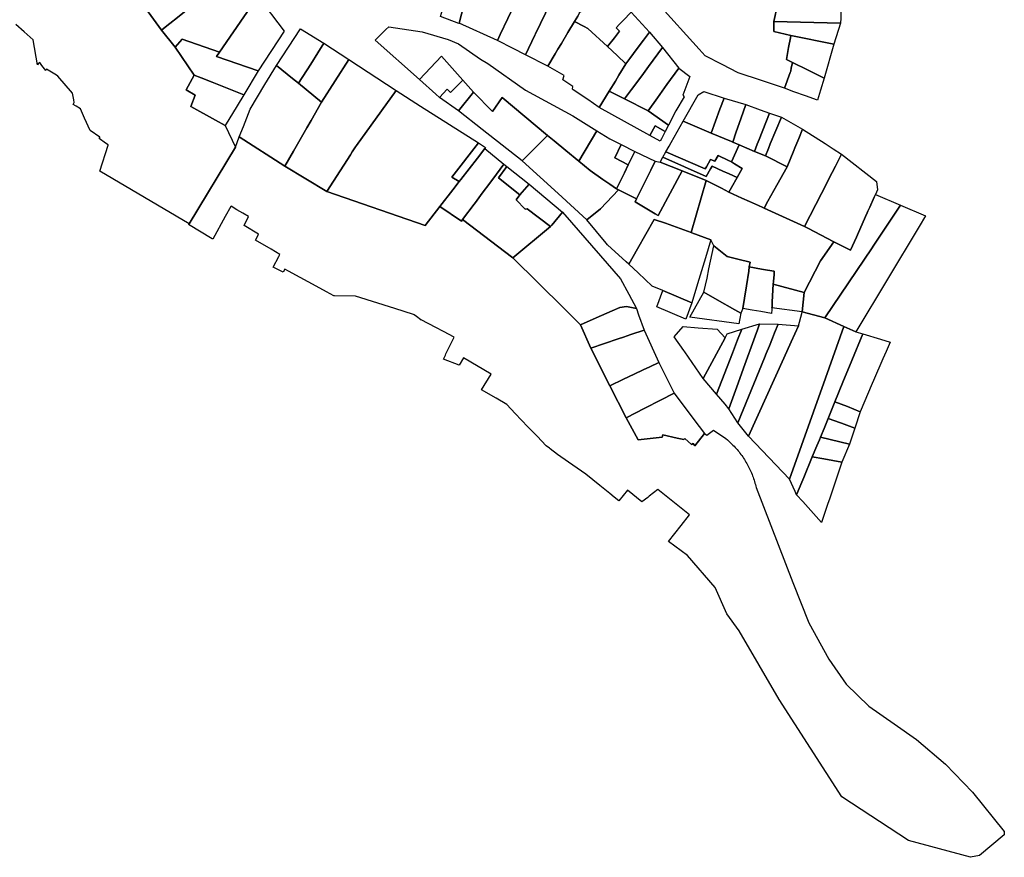
# Model space of a CAD drawing. Units: inches. Extents: x -74.186 to -74.029, y 4.469 to 4.742.
# Drawn here: x -74.07 to -74.068, y 4.589 to 4.591 of the extents above; entities that cross this region are included whole.
import ezdxf

# ---------------------------------------------------------------- set-up
doc = ezdxf.new("R2010")
doc.units = ezdxf.units.IN
doc.header["$MEASUREMENT"] = 0
doc.layers.add('PSIC_UPZ', color=254, linetype='Continuous', true_color=0xfaf7cd)

msp = doc.modelspace()

# ---------------------------------------------------------------- linework, layer by layer
at = {"layer": 'PSIC_UPZ'}
for points in [[(-74.0692357, 4.5913167), (-74.0692359, 4.5913159), (-74.0692848, 4.5913343), (-74.0692769, 4.5913613), (-74.0692724, 4.5913768), (-74.0692622, 4.5914114), (-74.0692504, 4.5914515), (-74.0692222, 4.5915476), (-74.0691813, 4.5915414), (-74.069186, 4.5915156), (-74.0691919, 4.5914814), (-74.0691932, 4.5914738), (-74.0691992, 4.5914517), (-74.0692191, 4.5913781), (-74.0692239, 4.5913605), (-74.0692292, 4.5913409)], [(-74.0698665, 4.591405), (-74.0699313, 4.5913528), (-74.0699415, 4.5913677), (-74.0699865, 4.5913316), (-74.070007, 4.5913152), (-74.0700192, 4.5913054), (-74.0700288, 4.5912977), (-74.070079, 4.5913661), (-74.0699897, 4.5914335), (-74.0699311, 4.5914776), (-74.069873, 4.5915214), (-74.0698154, 4.5914462)], [(-74.0691256, 4.591286), (-74.0691329, 4.5912706), (-74.0692357, 4.5913167), (-74.0692292, 4.5913409), (-74.0692239, 4.5913605), (-74.0692191, 4.5913781), (-74.0691992, 4.5914517), (-74.0691932, 4.5914738), (-74.0691919, 4.5914814), (-74.069186, 4.5915156), (-74.0690949, 4.591466), (-74.0690789, 4.5914573), (-74.0690625, 4.5914484), (-74.0690512, 4.5914428), (-74.0691052, 4.591329)], [(-74.0697723, 4.5913881), (-74.0698746, 4.5912393), (-74.0699742, 4.5912737), (-74.0699926, 4.5912526), (-74.0700288, 4.5912977), (-74.0700192, 4.5913054), (-74.070007, 4.5913152), (-74.0699865, 4.5913316), (-74.0699415, 4.5913677), (-74.0699313, 4.5913528), (-74.0698665, 4.591405), (-74.0698154, 4.5914462)], [(-74.0690332, 4.5912846), (-74.0690585, 4.5912319), (-74.0690912, 4.5912489), (-74.0691329, 4.5912706), (-74.0691256, 4.591286), (-74.0691052, 4.591329), (-74.0690512, 4.5914428), (-74.0690068, 4.5914206), (-74.0689787, 4.591398), (-74.068992, 4.5913704), (-74.0690315, 4.5912881)], [(-74.0689795, 4.5912346), (-74.0689989, 4.591202), (-74.0690585, 4.5912319), (-74.0690332, 4.5912846), (-74.0690315, 4.5912881), (-74.068992, 4.5913704), (-74.0689787, 4.591398), (-74.0689703, 4.5913913), (-74.068959, 4.5913822), (-74.0689309, 4.5913596), (-74.0689133, 4.5913455), (-74.0689193, 4.5913354), (-74.0689281, 4.5913207), (-74.0689457, 4.5912912), (-74.0689628, 4.5912625), (-74.0689721, 4.591247)], [(-74.0688215, 4.5912775), (-74.0688397, 4.5912539), (-74.0688919, 4.5913023), (-74.0689024, 4.5913076), (-74.0689281, 4.5913207), (-74.0689193, 4.5913354), (-74.0689133, 4.5913455), (-74.0688672, 4.5913787), (-74.068865, 4.5913803), (-74.0688292, 4.5914061), (-74.0687771, 4.5913462), (-74.0687982, 4.5913239), (-74.0688075, 4.5913141), (-74.0688168, 4.5913043), (-74.0688078, 4.5912954), (-74.068816, 4.5912847)], [(-74.0697021, 4.5912952), (-74.0697715, 4.5911896), (-74.0698821, 4.591228), (-74.0698746, 4.5912393), (-74.0697723, 4.5913881)], [(-74.0687804, 4.5912222), (-74.0687907, 4.5912085), (-74.0688145, 4.5912306), (-74.0688397, 4.5912539), (-74.0688215, 4.5912775), (-74.068816, 4.5912847), (-74.0688078, 4.5912954), (-74.0688168, 4.5913043), (-74.0688075, 4.5913141), (-74.0687982, 4.5913239), (-74.0687771, 4.5913462), (-74.0687278, 4.5912922), (-74.0687435, 4.5912713), (-74.0687603, 4.5912489)], [(-74.068218, 4.5913297), (-74.0682186, 4.5913165), (-74.068396, 4.5913212), (-74.0683868, 4.5913654), (-74.0683333, 4.5913651), (-74.0682165, 4.5913644)], [(-74.0688354, 4.5911353), (-74.0688617, 4.5910921), (-74.0688924, 4.5911128), (-74.0689313, 4.5911389), (-74.0689336, 4.5911405), (-74.0689319, 4.5911475), (-74.0689588, 4.5911656), (-74.0689552, 4.5911768), (-74.0689989, 4.591202), (-74.0689795, 4.5912346), (-74.0689721, 4.591247), (-74.0689628, 4.5912625), (-74.0689457, 4.5912912), (-74.0689281, 4.5913207), (-74.0689024, 4.5913076), (-74.0688919, 4.5913023), (-74.0688397, 4.5912539), (-74.0688145, 4.5912306), (-74.0687907, 4.5912085), (-74.0688095, 4.5911777), (-74.0688189, 4.5911622)], [(-74.068396, 4.5913212), (-74.0682186, 4.5913165), (-74.0682362, 4.5912605), (-74.0683511, 4.5912836), (-74.0683967, 4.591294)], [(-74.069596, 4.5912633), (-74.0696126, 4.5912371), (-74.0696313, 4.5912073), (-74.0696635, 4.5911563), (-74.0696798, 4.5911694), (-74.0697227, 4.5912036), (-74.0696581, 4.5913017)], [(-74.0692374, 4.5912614), (-74.0691782, 4.5912201), (-74.0691588, 4.5912086), (-74.0690587, 4.5911377), (-74.0689326, 4.5910695), (-74.0688682, 4.5910296), (-74.0689159, 4.5909487), (-74.0689507, 4.5909773), (-74.0689821, 4.591003), (-74.0689996, 4.5910173), (-74.069121, 4.5911182), (-74.0691464, 4.5910809), (-74.0691972, 4.5911322), (-74.069226, 4.5911646), (-74.0692829, 4.5912287), (-74.0693415, 4.5911661), (-74.0694596, 4.5912709), (-74.0694306, 4.5912993), (-74.0694229, 4.5913069), (-74.0693338, 4.5912935), (-74.0692647, 4.5912731)], [(-74.068776, 4.5911394), (-74.0687943, 4.5911147), (-74.0688354, 4.5911353), (-74.0688189, 4.5911622), (-74.0688095, 4.5911777), (-74.0687907, 4.5912085), (-74.0687804, 4.5912222), (-74.0687603, 4.5912489), (-74.0687435, 4.5912713), (-74.0687278, 4.5912922), (-74.0686929, 4.591252), (-74.0687305, 4.5912011), (-74.0687353, 4.5911946), (-74.0687487, 4.5911764)], [(-74.0697715, 4.5911896), (-74.0698092, 4.5911258), (-74.0698944, 4.5911594), (-74.0699232, 4.5911708), (-74.0699417, 4.5911781), (-74.0699926, 4.5912526), (-74.0699742, 4.5912737), (-74.0698746, 4.5912393), (-74.0698821, 4.591228)], [(-74.0682362, 4.5912605), (-74.0682617, 4.59117), (-74.0683191, 4.5911982), (-74.0683341, 4.5912055), (-74.0683467, 4.5912117), (-74.06835, 4.5912133), (-74.0683629, 4.5912196), (-74.0683571, 4.5912512), (-74.0683522, 4.5912775), (-74.0683511, 4.5912836)], [(-74.0695296, 4.5912199), (-74.0696024, 4.5911057), (-74.0696635, 4.5911563), (-74.0696313, 4.5912073), (-74.0696126, 4.5912371), (-74.069596, 4.5912633)], [(-74.0687066, 4.5911176), (-74.0687314, 4.5910832), (-74.0687943, 4.5911147), (-74.068776, 4.5911394), (-74.0687487, 4.5911764), (-74.0687353, 4.5911946), (-74.0687305, 4.5912011), (-74.0686929, 4.591252), (-74.0686498, 4.5911963), (-74.0686812, 4.5911528)], [(-74.0695708, 4.590895), (-74.0695884, 4.5908677), (-74.0697, 4.5909357), (-74.0696774, 4.5909751), (-74.0696417, 4.5910372), (-74.0696302, 4.5910573), (-74.0696024, 4.5911057), (-74.0695296, 4.5912199), (-74.069403, 4.5911367), (-74.069509, 4.5909906), (-74.0695114, 4.5909868), (-74.0695203, 4.5909731), (-74.0695252, 4.5909655)], [(-74.069226, 4.5911646), (-74.0692582, 4.5911317), (-74.0692674, 4.5911404), (-74.0692874, 4.5911183), (-74.0692978, 4.5911275), (-74.0693415, 4.5911661), (-74.0692829, 4.5912287)], [(-74.0696774, 4.5909751), (-74.0697, 4.5909357), (-74.0698216, 4.5910135), (-74.0698107, 4.5910411), (-74.0697925, 4.5910875), (-74.0697532, 4.5911529), (-74.0697227, 4.5912036), (-74.0696798, 4.5911694), (-74.0696635, 4.5911563), (-74.0696024, 4.5911057), (-74.0696302, 4.5910573), (-74.0696417, 4.5910372)], [(-74.0686576, 4.5910828), (-74.0686768, 4.5910449), (-74.0687314, 4.5910832), (-74.0687066, 4.5911176), (-74.0686812, 4.5911528), (-74.0686498, 4.5911963), (-74.0686201, 4.5911744), (-74.06862, 4.5911743), (-74.0686393, 4.5911244), (-74.0686358, 4.5911202), (-74.0686574, 4.5910831)], [(-74.0682716, 4.5911381), (-74.0682799, 4.5911113), (-74.0683122, 4.5911229), (-74.0683427, 4.5911338), (-74.0683682, 4.5911429), (-74.0683526, 4.5911853), (-74.0683514, 4.5911887), (-74.0683512, 4.5911898), (-74.0683498, 4.5911964), (-74.0683467, 4.5912117), (-74.0683341, 4.5912055), (-74.0683191, 4.5911982), (-74.0682617, 4.59117)], [(-74.0698273, 4.5910962), (-74.0698596, 4.5910434), (-74.0698854, 4.5910579), (-74.0699507, 4.5910947), (-74.0699394, 4.5911242), (-74.0699629, 4.5911392), (-74.0699417, 4.5911781), (-74.0699232, 4.5911708), (-74.0698944, 4.5911594), (-74.0698092, 4.5911258)], [(-74.0691972, 4.5911322), (-74.0692372, 4.5910832), (-74.0692874, 4.5911183), (-74.0692674, 4.5911404), (-74.0692582, 4.5911317), (-74.069226, 4.5911646)], [(-74.0692869, 4.5908276), (-74.0693261, 4.5907769), (-74.0695884, 4.5908677), (-74.0695708, 4.590895), (-74.0695252, 4.5909655), (-74.0695203, 4.5909731), (-74.0695114, 4.5909868), (-74.069509, 4.5909906), (-74.069403, 4.5911367), (-74.0693383, 4.5910956), (-74.0691838, 4.5909975), (-74.0692545, 4.5909061), (-74.0692355, 4.590894), (-74.0692526, 4.5908719)], [(-74.0688354, 4.5911353), (-74.0687943, 4.5911147), (-74.0687314, 4.5910832), (-74.0686768, 4.5910449), (-74.068686, 4.5910273), (-74.0687124, 4.591043), (-74.0687271, 4.5910171), (-74.0688617, 4.5910921)], [(-74.0691972, 4.5911322), (-74.0691464, 4.5910809), (-74.069121, 4.5911182), (-74.0689996, 4.5910173), (-74.0690514, 4.5909651), (-74.069067, 4.5909494), (-74.0691736, 4.5910332), (-74.0692372, 4.5910832)], [(-74.0685291, 4.5911169), (-74.06854, 4.5910872), (-74.0685633, 4.5910236), (-74.0686382, 4.5910549), (-74.0685979, 4.5911256), (-74.0685832, 4.5911343)], [(-74.0684965, 4.5910269), (-74.068506, 4.5909995), (-74.0685093, 4.5910009), (-74.0685633, 4.5910236), (-74.06854, 4.5910872), (-74.0685291, 4.5911169), (-74.0684713, 4.5910994), (-74.0684846, 4.5910611)], [(-74.0684404, 4.5909939), (-74.0684482, 4.5909743), (-74.0684887, 4.590992), (-74.068506, 4.5909995), (-74.0684965, 4.5910269), (-74.0684846, 4.5910611), (-74.0684713, 4.5910994), (-74.0684327, 4.5910857), (-74.0684076, 4.5910768), (-74.0684354, 4.5910065)], [(-74.0684109, 4.590982), (-74.0684188, 4.5909628), (-74.0684482, 4.5909743), (-74.0684404, 4.5909939), (-74.0684354, 4.5910065), (-74.0684076, 4.5910768), (-74.068376, 4.5910663), (-74.0684057, 4.5909945)], [(-74.068343, 4.590977), (-74.0683607, 4.5909338), (-74.0684188, 4.5909628), (-74.0684109, 4.590982), (-74.0684057, 4.5909945), (-74.068376, 4.5910663), (-74.0683196, 4.5910341), (-74.06833, 4.5910087), (-74.0683403, 4.5909837)], [(-74.0687947, 4.5909179), (-74.0688157, 4.5908749), (-74.0688336, 4.5908872), (-74.0688522, 4.5909), (-74.0688863, 4.5909235), (-74.0689159, 4.5909487), (-74.0688682, 4.5910296), (-74.0688339, 4.591008), (-74.0688032, 4.5909927), (-74.0688207, 4.5909571), (-74.0687844, 4.590939)], [(-74.068686, 4.5910273), (-74.0686961, 4.5910081), (-74.0686995, 4.5910017), (-74.0687271, 4.5910171), (-74.0687124, 4.591043)], [(-74.0684887, 4.590992), (-74.0685091, 4.5909467), (-74.0685169, 4.5909503), (-74.0685451, 4.5909634), (-74.0685533, 4.5909484), (-74.068565, 4.5909532), (-74.068576, 4.5909334), (-74.068579, 4.5909279), (-74.0686842, 4.5909731), (-74.0686753, 4.5909888), (-74.06867, 4.5909983), (-74.0686382, 4.5910549), (-74.0685633, 4.5910236), (-74.0685093, 4.5910009), (-74.068506, 4.5909995)], [(-74.068269, 4.5908628), (-74.0683142, 4.5907743), (-74.0684225, 4.5908235), (-74.0684123, 4.5908417), (-74.0683881, 4.590885), (-74.0683607, 4.5909338), (-74.068343, 4.590977), (-74.0683403, 4.5909837), (-74.06833, 4.5910087), (-74.0683196, 4.5910341), (-74.0682597, 4.5909956), (-74.0682377, 4.5909815), (-74.0682157, 4.5909674), (-74.0682321, 4.5909352), (-74.0682407, 4.5909182)], [(-74.0695884, 4.5908677), (-74.0693261, 4.5907769), (-74.0692869, 4.5908276), (-74.0692293, 4.5907887), (-74.0692261, 4.5907931), (-74.069092, 4.5906907), (-74.0689564, 4.5905571), (-74.0689114, 4.5905127), (-74.068884, 4.5904498), (-74.0688333, 4.59035), (-74.0688332, 4.5903499), (-74.0687905, 4.5902643), (-74.0687578, 4.590206), (-74.0686942, 4.5902127), (-74.0686927, 4.5902188), (-74.0686539, 4.5902101), (-74.0686364, 4.5902062), (-74.0686334, 4.5902096), (-74.0686157, 4.5901929), (-74.0686113, 4.590196), (-74.0686074, 4.59019), (-74.0685811, 4.5902222), (-74.0685752, 4.590218), (-74.0685572, 4.5902315), (-74.0685245, 4.5902089), (-74.0685203, 4.5902054), (-74.0685172, 4.5902027), (-74.0685142, 4.5902), (-74.0685112, 4.5901972), (-74.0685082, 4.5901944), (-74.0685054, 4.5901915), (-74.0685025, 4.5901886), (-74.0684997, 4.5901857), (-74.068497, 4.5901826), (-74.0684943, 4.5901796), (-74.0684917, 4.5901765), (-74.0684891, 4.5901733), (-74.0684866, 4.5901701), (-74.0684842, 4.5901668), (-74.0684818, 4.5901636), (-74.0684794, 4.5901602), (-74.0684771, 4.5901569), (-74.0684749, 4.5901534), (-74.0684728, 4.59015), (-74.0684706, 4.5901465), (-74.0684686, 4.590143), (-74.0684666, 4.5901394), (-74.0684647, 4.5901358), (-74.0684628, 4.5901322), (-74.068461, 4.5901286), (-74.0684593, 4.5901249), (-74.0684576, 4.5901211), (-74.068456, 4.5901174), (-74.0684545, 4.5901136), (-74.068453, 4.5901098), (-74.0684516, 4.590106), (-74.0684503, 4.5901022), (-74.068449, 4.5900983), (-74.0684478, 4.5900944), (-74.0684467, 4.5900905), (-74.0684456, 4.5900865), (-74.0684446, 4.5900826), (-74.0684437, 4.5900786), (-74.0683458, 4.5898258), (-74.0683027, 4.5897176), (-74.06825, 4.5896208), (-74.0682032, 4.5895544), (-74.0681432, 4.5894957), (-74.0680751, 4.5894482), (-74.068016, 4.589407), (-74.0679385, 4.5893407), (-74.0678663, 4.5892661), (-74.0677818, 4.5891615), (-74.0677825, 4.5891525), (-74.0678481, 4.5890973), (-74.067872, 4.5890928), (-74.0680371, 4.589138), (-74.0682147, 4.5892537), (-74.0683822, 4.5895131), (-74.0684884, 4.5896969), (-74.0685216, 4.5897419), (-74.0685524, 4.5898123), (-74.0685524, 4.5898123), (-74.0686266, 4.5898972), (-74.0686266, 4.5898973), (-74.068677, 4.5899347), (-74.0686434, 4.5899772), (-74.0686209, 4.5900055), (-74.0687054, 4.5900732), (-74.0687286, 4.5900552), (-74.0687325, 4.5900521), (-74.0687482, 4.59004), (-74.0687482, 4.59004), (-74.0687868, 4.5900712), (-74.0688094, 4.590043), (-74.0688217, 4.5900529), (-74.0688339, 4.5900628), (-74.0688466, 4.5900731), (-74.0688606, 4.5900844), (-74.0688978, 4.5901145), (-74.0689437, 4.5901464), (-74.0689733, 4.590167), (-74.0689927, 4.5901819), (-74.0689928, 4.590182), (-74.0689947, 4.5901835), (-74.0690033, 4.5901901), (-74.0690276, 4.5902151), (-74.0690524, 4.5902405), (-74.069086, 4.5902761), (-74.0691081, 4.5902996), (-74.0691369, 4.5903166), (-74.0691757, 4.5903394), (-74.0691499, 4.5903808), (-74.0692237, 4.5904242), (-74.0692237, 4.5904242), (-74.0692353, 4.5904048), (-74.0692773, 4.590421), (-74.0692721, 4.5904316), (-74.0692705, 4.5904348), (-74.0692486, 4.5904794), (-74.0692774, 4.5904945), (-74.0692974, 4.5905049), (-74.0693365, 4.5905254), (-74.0693367, 4.5905249), (-74.0693368, 4.5905248), (-74.0693375, 4.5905253), (-74.0693495, 4.5905344), (-74.0693556, 4.590539), (-74.0693571, 4.5905395), (-74.0694069, 4.5905558), (-74.0695119, 4.5905885), (-74.0695675, 4.5905892), (-74.0695695, 4.5905892), (-74.0695889, 4.5906001), (-74.069589, 4.5906002), (-74.0696072, 4.5906104), (-74.0696902, 4.5906555), (-74.0696998, 4.5906608), (-74.0697043, 4.5906523), (-74.0697309, 4.5906658), (-74.0697163, 4.5906948), (-74.0697137, 4.5907001), (-74.0697368, 4.5907136), (-74.0697782, 4.5907379), (-74.0697734, 4.5907474), (-74.0697701, 4.5907541), (-74.0697701, 4.5907541), (-74.069809, 4.5907768), (-74.0697968, 4.5908011), (-74.0698123, 4.5908101), (-74.069828, 4.5908193), (-74.0698435, 4.5908284), (-74.0698435, 4.5908284), (-74.0698438, 4.5908279), (-74.0698589, 4.5908007), (-74.0698924, 4.5907405), (-74.0698937, 4.5907413), (-74.0699571, 4.5907795), (-74.0699556, 4.5907818), (-74.0698319, 4.5909856), (-74.0698216, 4.5910135), (-74.0697, 4.5909357)], [(-74.0688581, 4.5908215), (-74.068895, 4.5907926), (-74.0689717, 4.5908625), (-74.069067, 4.5909494), (-74.0690514, 4.5909651), (-74.0689996, 4.5910173), (-74.0689821, 4.591003), (-74.0689507, 4.5909773), (-74.0689159, 4.5909487), (-74.0688863, 4.5909235), (-74.0688522, 4.5909), (-74.0688336, 4.5908872), (-74.0688157, 4.5908749), (-74.0688109, 4.5908725)], [(-74.0692261, 4.5907931), (-74.0692293, 4.5907887), (-74.0692869, 4.5908276), (-74.0692526, 4.5908719), (-74.0692355, 4.590894), (-74.0692311, 4.5908997), (-74.0691868, 4.5909568), (-74.069167, 4.5909825), (-74.069116, 4.5909407), (-74.069136, 4.5909139), (-74.0691539, 4.5908899), (-74.0691738, 4.5908633), (-74.0691921, 4.5908387), (-74.0691954, 4.5908343)], [(-74.069167, 4.5909825), (-74.0691868, 4.5909568), (-74.0692311, 4.5908997), (-74.0692355, 4.590894), (-74.0692545, 4.5909061), (-74.0691838, 4.5909975), (-74.0691647, 4.5909854)], [(-74.0687669, 4.5909747), (-74.0687844, 4.590939), (-74.0688207, 4.5909571), (-74.0688032, 4.5909927)], [(-74.0684123, 4.5908417), (-74.0684225, 4.5908235), (-74.0684254, 4.5908248), (-74.0684372, 4.5908302), (-74.068461, 4.590841), (-74.0684815, 4.5908504), (-74.068516, 4.5908661), (-74.0685094, 4.590878), (-74.068494, 4.5909055), (-74.0684807, 4.5909291), (-74.0685011, 4.5909417), (-74.0685091, 4.5909467), (-74.0684887, 4.590992), (-74.0684482, 4.5909743), (-74.0684188, 4.5909628), (-74.0683607, 4.5909338), (-74.0683881, 4.590885)], [(-74.0687124, 4.5909487), (-74.0687245, 4.5909245), (-74.0687625, 4.5908485), (-74.0688109, 4.5908725), (-74.0688157, 4.5908749), (-74.0687947, 4.5909179), (-74.0687844, 4.590939), (-74.0687669, 4.5909747)], [(-74.0686925, 4.5909591), (-74.0685771, 4.5909079), (-74.0685648, 4.5909284), (-74.0685608, 4.5909349), (-74.0685319, 4.5909222), (-74.0685153, 4.5909149), (-74.068494, 4.5909055), (-74.0685094, 4.590878), (-74.068516, 4.5908661), (-74.0685358, 4.5908762), (-74.068577, 4.5908974), (-74.0686405, 4.590923), (-74.0686991, 4.5909462)], [(-74.0686842, 4.5909731), (-74.068579, 4.5909279), (-74.068576, 4.5909334), (-74.068565, 4.5909532), (-74.0685533, 4.5909484), (-74.0685451, 4.5909634), (-74.0685169, 4.5909503), (-74.0685091, 4.5909467), (-74.0685011, 4.5909417), (-74.0684807, 4.5909291), (-74.068494, 4.5909055), (-74.0685153, 4.5909149), (-74.0685319, 4.5909222), (-74.0685608, 4.5909349), (-74.0685648, 4.5909284), (-74.0685771, 4.5909079), (-74.0686925, 4.5909591)], [(-74.0681761, 4.5907459), (-74.0681915, 4.5907113), (-74.0682359, 4.5907334), (-74.0683055, 4.5907697), (-74.0683142, 4.5907743), (-74.068269, 4.5908628), (-74.0682407, 4.5909182), (-74.0682321, 4.5909352), (-74.0682157, 4.5909674), (-74.0681225, 4.5908947), (-74.0681199, 4.5908722), (-74.0681254, 4.5908599), (-74.0681285, 4.5908529), (-74.0681403, 4.5908264), (-74.0681453, 4.5908151), (-74.0681474, 4.5908105), (-74.0681516, 4.590801), (-74.0681733, 4.5907522)], [(-74.0690838, 4.5908458), (-74.0690596, 4.5908202), (-74.0690543, 4.5908211), (-74.0689914, 4.5907743), (-74.069092, 4.5906907), (-74.0692261, 4.5907931), (-74.0691954, 4.5908343), (-74.0691921, 4.5908387), (-74.0691738, 4.5908633), (-74.0691539, 4.5908899), (-74.069136, 4.5909139), (-74.069116, 4.5909407), (-74.0691082, 4.5909347), (-74.0691308, 4.5909043), (-74.0690738, 4.5908586)], [(-74.0691082, 4.5909347), (-74.069049, 4.5908874), (-74.0690738, 4.5908586), (-74.0691308, 4.5909043)], [(-74.0686405, 4.590923), (-74.0687045, 4.5908035), (-74.0687123, 4.5908081), (-74.0687665, 4.5908404), (-74.0687625, 4.5908485), (-74.0687245, 4.5909245), (-74.0687124, 4.5909487), (-74.0686991, 4.5909462)], [(-74.068577, 4.5908974), (-74.0686166, 4.5907583), (-74.0686853, 4.5907829), (-74.0687151, 4.5907935), (-74.0687598, 4.590715), (-74.0687831, 4.5906742), (-74.0687898, 4.5906802), (-74.0688402, 4.5907254), (-74.0688436, 4.5907296), (-74.068895, 4.5907926), (-74.0688581, 4.5908215), (-74.0688109, 4.5908725), (-74.0687625, 4.5908485), (-74.0687665, 4.5908404), (-74.0687123, 4.5908081), (-74.0687045, 4.5908035), (-74.0686405, 4.590923)], [(-74.0689598, 4.5908126), (-74.0689885, 4.5907777), (-74.0689914, 4.5907743), (-74.0690543, 4.5908211), (-74.0690596, 4.5908202), (-74.0690838, 4.5908458), (-74.0690738, 4.5908586), (-74.069049, 4.5908874)], [(-74.0682719, 4.5906826), (-74.0683152, 4.5905982), (-74.0683977, 4.5906209), (-74.0683972, 4.5906281), (-74.0683958, 4.5906462), (-74.0683951, 4.5906552), (-74.0684129, 4.5906582), (-74.0684289, 4.5906609), (-74.0684618, 4.5906665), (-74.0684597, 4.590679), (-74.068492, 4.5906873), (-74.0685207, 4.5906947), (-74.0685561, 4.5907228), (-74.0685642, 4.5907389), (-74.0686149, 4.5907577), (-74.0686166, 4.5907583), (-74.068577, 4.5908974), (-74.0685358, 4.5908762), (-74.068516, 4.5908661), (-74.0684815, 4.5908504), (-74.068461, 4.590841), (-74.0684372, 4.5908302), (-74.0684254, 4.5908248), (-74.0684225, 4.5908235), (-74.0683142, 4.5907743), (-74.0683055, 4.5907697), (-74.0682359, 4.5907334)], [(-74.0681343, 4.590718), (-74.06826, 4.590531), (-74.068321, 4.590547), (-74.0683152, 4.5905982), (-74.0682719, 4.5906826), (-74.0682359, 4.5907334), (-74.0681915, 4.5907113), (-74.0681761, 4.5907459), (-74.0681733, 4.5907522), (-74.0681516, 4.590801), (-74.0681474, 4.5908105), (-74.0681453, 4.5908151), (-74.0681403, 4.5908264), (-74.0681285, 4.5908529), (-74.0681254, 4.5908599), (-74.0680582, 4.5908313), (-74.0681318, 4.5907217)], [(-74.0680091, 4.5907743), (-74.0681775, 4.5904932), (-74.0682096, 4.5905079), (-74.06826, 4.590531), (-74.0681343, 4.590718), (-74.0681318, 4.5907217), (-74.0680582, 4.5908313), (-74.0679919, 4.5908031)], [(-74.0687831, 4.5905942), (-74.0687624, 4.5905554), (-74.0687888, 4.5905611), (-74.0688067, 4.5905589), (-74.0688273, 4.5905498), (-74.0688702, 4.5905309), (-74.0689114, 4.5905127), (-74.0689564, 4.5905571), (-74.069092, 4.5906907), (-74.0689914, 4.5907743), (-74.0689885, 4.5907777), (-74.0689598, 4.5908126), (-74.0689361, 4.5907854), (-74.068805, 4.5906351)], [(-74.0685997, 4.5906217), (-74.0686151, 4.5905711), (-74.0686922, 4.5906039), (-74.0687205, 4.5906156), (-74.0687581, 4.5906509), (-74.0687831, 4.5906742), (-74.0687598, 4.590715), (-74.0687151, 4.5907935), (-74.0686853, 4.5907829), (-74.0686166, 4.5907583), (-74.0686149, 4.5907577), (-74.0685642, 4.5907389), (-74.0685786, 4.5906913)], [(-74.0684814, 4.59055), (-74.0684846, 4.5905435), (-74.0685003, 4.5905524), (-74.0685474, 4.5905791), (-74.0685827, 4.5905991), (-74.0685745, 4.5906371), (-74.0685692, 4.5906618), (-74.0685561, 4.5907228), (-74.0685207, 4.5906947), (-74.068492, 4.5906873), (-74.0684597, 4.590679), (-74.0684618, 4.5906665), (-74.0684634, 4.5906558), (-74.0684693, 4.5906165), (-74.0684743, 4.5905836), (-74.0684786, 4.5905557)], [(-74.0684016, 4.5905532), (-74.0684022, 4.5905424), (-74.0684309, 4.5905474), (-74.0684545, 4.5905515), (-74.0684786, 4.5905557), (-74.0684743, 4.5905836), (-74.0684693, 4.5906165), (-74.0684634, 4.5906558), (-74.0684618, 4.5906665), (-74.0684289, 4.5906609), (-74.0684129, 4.5906582), (-74.0683951, 4.5906552), (-74.0683958, 4.5906462), (-74.0683972, 4.5906281), (-74.0683977, 4.5906209), (-74.0684004, 4.590574), (-74.0684012, 4.5905604), (-74.0684014, 4.5905578)], [(-74.0683152, 4.5905982), (-74.068321, 4.590547), (-74.0684014, 4.5905578), (-74.0684012, 4.5905604), (-74.0684004, 4.590574), (-74.0683977, 4.5906209)], [(-74.0686151, 4.5905711), (-74.0686308, 4.5905278), (-74.0687079, 4.5905605), (-74.0686922, 4.5906039)], [(-74.0684846, 4.5905435), (-74.0684895, 4.590515), (-74.0686207, 4.5905324), (-74.0685827, 4.5905991), (-74.0685474, 4.5905791), (-74.0685003, 4.5905524)], [(-74.0688116, 4.5904746), (-74.068884, 4.5904498), (-74.0689114, 4.5905127), (-74.0688702, 4.5905309), (-74.0688273, 4.5905498), (-74.0688067, 4.5905589), (-74.0687888, 4.5905611), (-74.0687624, 4.5905554), (-74.0687568, 4.5905392), (-74.0687425, 4.5904982), (-74.0687777, 4.5904862), (-74.0687971, 4.5904795)], [(-74.06826, 4.590531), (-74.0682096, 4.5905079), (-74.0682588, 4.59037), (-74.0683546, 4.5901012), (-74.0684636, 4.5902155), (-74.0683695, 4.5904238), (-74.0683502, 4.5904667), (-74.0683309, 4.5905094), (-74.0683221, 4.5905426), (-74.068321, 4.590547)], [(-74.0685265, 4.5904773), (-74.0685847, 4.5903691), (-74.068634, 4.5904401), (-74.0686365, 4.5904437), (-74.0686365, 4.5904437), (-74.0686366, 4.5904438), (-74.068662, 4.5904803), (-74.0686383, 4.5905076), (-74.0685979, 4.5905046), (-74.0685475, 4.5905008)], [(-74.0684916, 4.5903566), (-74.0685163, 4.5902886), (-74.0685262, 4.5903004), (-74.0685495, 4.5903279), (-74.0685066, 4.5904371), (-74.0684928, 4.5904723), (-74.0684817, 4.5905003), (-74.0684343, 4.5905146), (-74.0684398, 4.5904993), (-74.068446, 4.5904823), (-74.0684771, 4.5903965)], [(-74.0684212, 4.5904246), (-74.0684919, 4.5902507), (-74.0685163, 4.5902886), (-74.0684916, 4.5903566), (-74.0684771, 4.5903965), (-74.068446, 4.5904823), (-74.0684398, 4.5904993), (-74.0684343, 4.5905146), (-74.0683847, 4.5905143), (-74.0683943, 4.5904909), (-74.0684, 4.5904767), (-74.0684082, 4.5904565), (-74.0684167, 4.5904356)], [(-74.0683695, 4.5904238), (-74.0684636, 4.5902155), (-74.0684884, 4.5902464), (-74.0684919, 4.5902507), (-74.0684212, 4.5904246), (-74.0684167, 4.5904356), (-74.0684082, 4.5904565), (-74.0684, 4.5904767), (-74.0683943, 4.5904909), (-74.0683847, 4.5905143), (-74.0683309, 4.5905094), (-74.0683502, 4.5904667)], [(-74.0683218, 4.5900926), (-74.0683356, 4.5900592), (-74.0683397, 4.5900682), (-74.0683546, 4.5901012), (-74.0682588, 4.59037), (-74.0682096, 4.5905079), (-74.0681775, 4.5904932), (-74.0681594, 4.5904879), (-74.0681884, 4.5904172), (-74.0682122, 4.5903592), (-74.0682334, 4.5903073), (-74.0682515, 4.590263), (-74.0682625, 4.5902362), (-74.0682721, 4.5902128), (-74.0682748, 4.5902061), (-74.0682817, 4.5901895), (-74.0682937, 4.5901602), (-74.0683166, 4.5901051)], [(-74.0687968, 4.5903673), (-74.0688332, 4.5903499), (-74.0688333, 4.59035), (-74.068884, 4.5904498), (-74.0688116, 4.5904746), (-74.0687971, 4.5904795), (-74.0687777, 4.5904862), (-74.0687425, 4.5904982), (-74.068703, 4.590412), (-74.068727, 4.5904005), (-74.0687444, 4.5903922), (-74.068769, 4.5903805)], [(-74.0684928, 4.5904723), (-74.0685066, 4.5904371), (-74.0685495, 4.5903279), (-74.0685847, 4.5903691), (-74.0685265, 4.5904773), (-74.0685205, 4.5904884), (-74.0684817, 4.5905003)], [(-74.0681338, 4.590356), (-74.0681664, 4.5902808), (-74.0682003, 4.5902942), (-74.0682334, 4.5903073), (-74.0682122, 4.5903592), (-74.0681884, 4.5904172), (-74.0681594, 4.5904879), (-74.0681118, 4.590474), (-74.0680858, 4.5904665), (-74.0680966, 4.5904416), (-74.0681053, 4.5904217), (-74.0681302, 4.5903643)], [(-74.0687407, 4.59029), (-74.0687905, 4.5902643), (-74.0688332, 4.5903499), (-74.0687968, 4.5903673), (-74.068769, 4.5903805), (-74.0687444, 4.5903922), (-74.068727, 4.5904005), (-74.068703, 4.590412), (-74.0686624, 4.5903305), (-74.0686984, 4.5903119)], [(-74.0685811, 4.5902222), (-74.0686074, 4.59019), (-74.0686113, 4.590196), (-74.0686157, 4.5901929), (-74.0686334, 4.5902096), (-74.0686364, 4.5902062), (-74.0686539, 4.5902101), (-74.0686927, 4.5902188), (-74.0686942, 4.5902127), (-74.0687578, 4.590206), (-74.0687905, 4.5902643), (-74.0687407, 4.59029), (-74.0686984, 4.5903119), (-74.0686624, 4.5903305), (-74.0686093, 4.5902597)], [(-74.0681664, 4.5902808), (-74.0681804, 4.5902369), (-74.0682155, 4.5902498), (-74.0682188, 4.590251), (-74.0682515, 4.590263), (-74.0682334, 4.5903073), (-74.0682003, 4.5902942)], [(-74.0681886, 4.590213), (-74.068195, 4.5901942), (-74.0682721, 4.5902128), (-74.0682625, 4.5902362), (-74.0682515, 4.590263), (-74.0682188, 4.590251), (-74.0682155, 4.5902498), (-74.0681804, 4.5902369)], [(-74.068195, 4.5901942), (-74.0682147, 4.5901465), (-74.0682389, 4.5901507), (-74.0682632, 4.5901549), (-74.0682937, 4.5901602), (-74.0682817, 4.5901895), (-74.0682748, 4.5902061), (-74.0682721, 4.5902128)], [(-74.0682528, 4.5900335), (-74.068269, 4.5899856), (-74.0683193, 4.5900411), (-74.0683356, 4.5900592), (-74.0683218, 4.5900926), (-74.0683166, 4.5901051), (-74.0682937, 4.5901602), (-74.0682632, 4.5901549), (-74.0682389, 4.5901507), (-74.0682147, 4.5901465), (-74.0682418, 4.5900661), (-74.0682473, 4.5900498)]]:
    msp.add_lwpolyline(points, close=True, dxfattribs=at)
for points in [[(-74.070079, 4.5913661), (-74.0700288, 4.5912977), (-74.0699926, 4.5912526), (-74.0699417, 4.5911781), (-74.0699629, 4.5911392), (-74.0699394, 4.5911242), (-74.0699507, 4.5910947), (-74.0698854, 4.5910579), (-74.0698596, 4.5910434), (-74.0698319, 4.5909856), (-74.0699556, 4.5907818), (-74.0701939, 4.5909218), (-74.0701712, 4.5909916), (-74.0701714, 4.5909917), (-74.0701788, 4.5909969), (-74.0701957, 4.5910088), (-74.0701957, 4.5910089), (-74.0701956, 4.5910089), (-74.0701939, 4.5910117), (-74.0701933, 4.5910127), (-74.0702193, 4.5910305), (-74.0702193, 4.5910306), (-74.070234, 4.5910635), (-74.070245, 4.5910883), (-74.070257, 4.5910956), (-74.0702643, 4.5911), (-74.0702615, 4.5911047), (-74.0702629, 4.591112), (-74.0702661, 4.5911296), (-74.0703054, 4.5911755), (-74.0703089, 4.5911777), (-74.0703354, 4.5911937), (-74.0703354, 4.5911937), (-74.0703377, 4.5911899), (-74.0703377, 4.5911899), (-74.0703477, 4.5912035), (-74.0703537, 4.5912117), (-74.0703575, 4.5912078), (-74.07036, 4.5912053), (-74.07036, 4.5912053), (-74.0703714, 4.5912721), (-74.070395, 4.5912931), (-74.0704175, 4.591313)], [(-74.0683868, 4.5913654), (-74.068396, 4.5913212), (-74.0683967, 4.591294), (-74.0683511, 4.5912836), (-74.0683522, 4.5912775), (-74.0683571, 4.5912512), (-74.0683629, 4.5912196), (-74.06835, 4.5912133), (-74.0683467, 4.5912117), (-74.0683498, 4.5911964), (-74.0683512, 4.5911898), (-74.0683514, 4.5911887), (-74.0683526, 4.5911853), (-74.0683682, 4.5911429), (-74.0684288, 4.5911632), (-74.0684913, 4.5911841), (-74.0685337, 4.591206), (-74.0685794, 4.5912295), (-74.0685951, 4.5912469), (-74.0687046, 4.5913682)]]:
    msp.add_lwpolyline(points, dxfattribs=at)

doc.saveas('drawing.dxf')
